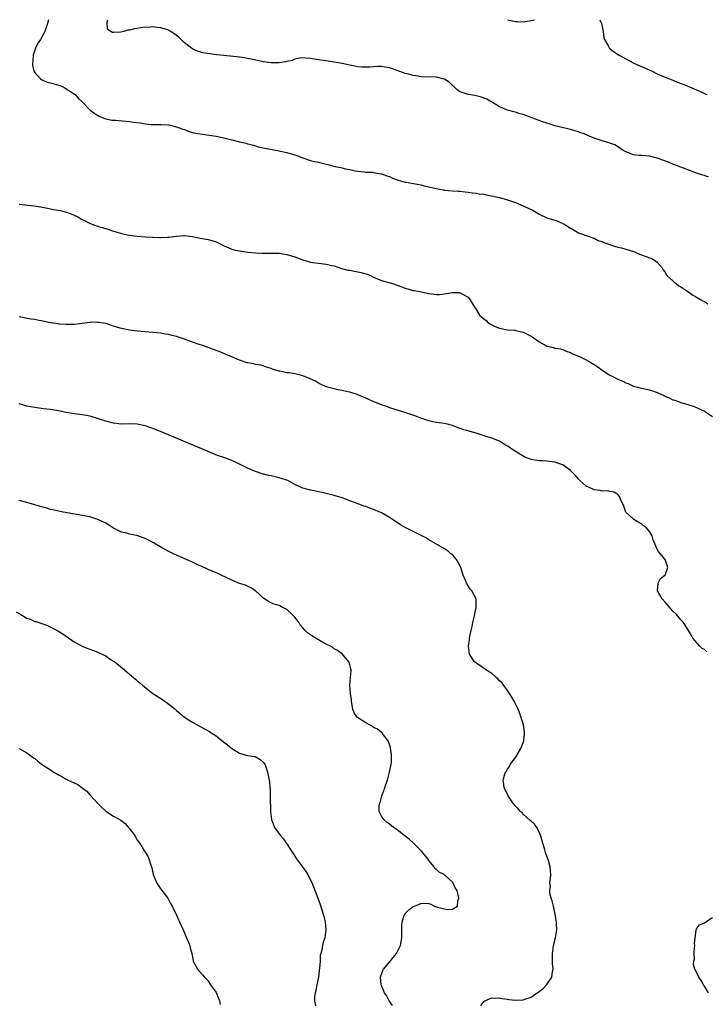
# Model space of a CAD drawing. Units: inches. Extents: x 2586000 to 2589000, y 1506000 to 1509000.
# Drawn here: x 2586879 to 2587053, y 1508750 to 1509000 of the extents above; entities that cross this region are included whole.
import ezdxf

# ---------------------------------------------------------------- set-up
doc = ezdxf.new("R2010")
doc.units = ezdxf.units.IN
doc.header["$MEASUREMENT"] = 0
doc.layers.add('LD25861506_10ft', color=254, linetype='Continuous')

msp = doc.modelspace()

# ---------------------------------------------------------------- linework, layer by layer
at = {"layer": 'LD25861506_10ft'}
for points, elevation in [([(2586886.48, 1509000), (2586886.21, 1508999), (2586885.79, 1508997.79), (2586885.54, 1508997), (2586884.42, 1508995), (2586883.85, 1508994.15), (2586883.28, 1508993), (2586882.63, 1508991), (2586882.51, 1508989.49), (2586882.45, 1508989), (2586882.46, 1508988.46), (2586882.78, 1508987), (2586883, 1508986.58), (2586884.47, 1508985), (2586884.76, 1508984.76), (2586885, 1508984.68), (2586886.18, 1508984.18), (2586887, 1508983.97), (2586889.33, 1508983.33), (2586890.21, 1508983), (2586891, 1508982.49), (2586893.22, 1508981), (2586894.05, 1508980.05), (2586895.07, 1508979.07), (2586897.03, 1508977), (2586898.2, 1508976.2), (2586899, 1508975.72), (2586899.47, 1508975.47), (2586900.49, 1508975), (2586901, 1508974.83), (2586902.53, 1508974.53), (2586903, 1508974.49), (2586903.51, 1508974.49), (2586907, 1508974.18), (2586908.01, 1508973.99), (2586909.79, 1508973.79), (2586911, 1508973.54), (2586912.58, 1508973.42), (2586914.58, 1508973.42), (2586915, 1508973.44), (2586917, 1508973.32), (2586919, 1508972.84), (2586920.32, 1508972.32), (2586921, 1508972.09), (2586921.78, 1508971.78), (2586923.31, 1508971.31), (2586925, 1508971), (2586927.27, 1508970.73), (2586929, 1508970.45), (2586930.2, 1508970.2), (2586931, 1508970.02), (2586932.32, 1508969.68), (2586933, 1508969.53), (2586934.97, 1508969.03), (2586936.65, 1508968.65), (2586937, 1508968.49), (2586938.22, 1508968.22), (2586939, 1508967.99), (2586939.74, 1508967.74), (2586941, 1508967.5), (2586941.37, 1508967.37), (2586945, 1508966.72), (2586945.37, 1508966.63), (2586947, 1508966.3), (2586948.06, 1508965.94), (2586949, 1508965.66), (2586949.49, 1508965.49), (2586951, 1508964.9), (2586953, 1508964.3), (2586954.03, 1508964.03), (2586955, 1508963.83), (2586955.64, 1508963.64), (2586957, 1508963.34), (2586957.27, 1508963.27), (2586959.23, 1508962.77), (2586961, 1508962.39), (2586961.82, 1508962.18), (2586963, 1508961.99), (2586964.32, 1508961.68), (2586965, 1508961.56), (2586966.6, 1508961.4), (2586967, 1508961.31), (2586968.73, 1508961.27), (2586969, 1508961.21), (2586971, 1508960.91), (2586972.38, 1508960.37), (2586973, 1508960.18), (2586973.81, 1508959.81), (2586975, 1508959.37), (2586975.27, 1508959.27), (2586977, 1508958.8), (2586977.23, 1508958.77), (2586981, 1508958.05), (2586981.87, 1508957.87), (2586984.86, 1508957.14), (2586986.79, 1508956.79), (2586987, 1508956.73), (2586989, 1508956.55), (2586990.44, 1508956.44), (2586991, 1508956.44), (2586992.28, 1508956.28), (2586993, 1508956.26), (2586994.07, 1508956.07), (2586995, 1508956), (2586995.83, 1508955.83), (2586997, 1508955.68), (2586997.56, 1508955.56), (2586999, 1508955.3), (2587001, 1508954.85), (2587003, 1508954.3), (2587005, 1508953.62), (2587007, 1508952.78), (2587009.53, 1508951.53), (2587010.5, 1508951), (2587011, 1508950.68), (2587013, 1508949.73), (2587015, 1508949.12), (2587015.32, 1508949), (2587017, 1508948.26), (2587017.83, 1508947.83), (2587019, 1508947.09), (2587019.2, 1508947), (2587021, 1508945.94), (2587023.73, 1508945), (2587024.63, 1508944.63), (2587025, 1508944.57), (2587025.97, 1508943.97), (2587027, 1508943.67), (2587027.41, 1508943.41), (2587030.4, 1508942.4), (2587031, 1508942.29), (2587031.94, 1508942.06), (2587033, 1508941.77), (2587035, 1508941.14), (2587035.41, 1508941), (2587036.51, 1508940.51), (2587037.98, 1508939.98), (2587039, 1508939.57), (2587039.43, 1508939.43), (2587040.35, 1508939), (2587041, 1508938.47), (2587042.26, 1508937), (2587042.53, 1508936.53), (2587043, 1508935.88), (2587043.29, 1508935.29), (2587043.5, 1508935), (2587045, 1508933.68), (2587045.34, 1508933.34), (2587045.81, 1508933), (2587046.48, 1508932.48), (2587047, 1508932.18), (2587048.78, 1508931), (2587049, 1508930.81), (2587050.08, 1508930.08), (2587051, 1508929.54), (2587052.02, 1508929), (2587052.62, 1508928.62), (2587053, 1508928.48), (2587053.86, 1508927.86)], 8770), ([(2587054.05, 1508960.05), (2587053, 1508960.43), (2587052.56, 1508960.56), (2587051.24, 1508961), (2587049, 1508961.77), (2587047, 1508962.54), (2587045.25, 1508963.25), (2587045, 1508963.34), (2587043.83, 1508963.83), (2587041, 1508964.89), (2587039, 1508965.38), (2587037, 1508965.5), (2587036.43, 1508965.57), (2587035, 1508965.69), (2587033, 1508966.48), (2587032.12, 1508967), (2587031.44, 1508967.44), (2587030.2, 1508968.2), (2587029, 1508968.64), (2587028.75, 1508968.76), (2587027, 1508969.24), (2587025, 1508969.91), (2587023.4, 1508970.6), (2587022.42, 1508971), (2587021.39, 1508971.39), (2587021, 1508971.57), (2587019.86, 1508971.86), (2587019, 1508972.17), (2587018.29, 1508972.29), (2587015, 1508973.06), (2587013.56, 1508973.56), (2587013, 1508973.7), (2587011.91, 1508974.09), (2587009, 1508975.19), (2587007.65, 1508975.65), (2587007, 1508975.91), (2587006.14, 1508976.14), (2587005, 1508976.53), (2587004.6, 1508976.6), (2587003, 1508977.07), (2587001, 1508977.89), (2586999.19, 1508979), (2586997.79, 1508979.79), (2586997, 1508980.12), (2586996.36, 1508980.36), (2586995, 1508980.68), (2586994.74, 1508980.74), (2586993, 1508981), (2586991, 1508981.7), (2586990.23, 1508982.23), (2586988.15, 1508984.15), (2586987, 1508984.89), (2586986.92, 1508984.92), (2586985, 1508985.38), (2586981, 1508985.53), (2586980.36, 1508985.64), (2586979, 1508985.81), (2586977.86, 1508986.14), (2586977, 1508986.35), (2586975, 1508987.1), (2586973.58, 1508987.58), (2586973, 1508987.8), (2586971.96, 1508987.96), (2586971, 1508988.13), (2586970.08, 1508988.08), (2586969, 1508988.06), (2586967.97, 1508987.97), (2586967, 1508987.91), (2586965.99, 1508987.99), (2586965, 1508988.03), (2586964.22, 1508988.22), (2586963, 1508988.44), (2586961, 1508988.91), (2586960.5, 1508989), (2586959, 1508989.25), (2586957.45, 1508989.45), (2586955, 1508989.81), (2586954.04, 1508989.96), (2586953, 1508990.15), (2586951.79, 1508990.21), (2586951, 1508990.3), (2586950.22, 1508990.22), (2586949, 1508989.97), (2586948.32, 1508989.68), (2586947, 1508989.36), (2586946.73, 1508989.27), (2586945, 1508989.01), (2586943, 1508989.05), (2586941, 1508989.34), (2586938.04, 1508989.96), (2586937, 1508990.19), (2586935.6, 1508990.4), (2586935, 1508990.5), (2586931, 1508990.88), (2586929.1, 1508991.1), (2586927.33, 1508991.33), (2586925.63, 1508991.63), (2586924.08, 1508992.08), (2586923, 1508992.61), (2586922.75, 1508992.75), (2586922.46, 1508993), (2586921, 1508994.15), (2586920.17, 1508995), (2586919.54, 1508995.54), (2586918.41, 1508996.41), (2586917.55, 1508997), (2586917.2, 1508997.2), (2586917, 1508997.3), (2586915, 1508997.97), (2586913.95, 1508998.05), (2586913, 1508998.18), (2586911.94, 1508998.06), (2586911, 1508998.07), (2586909.94, 1508997.94), (2586909, 1508997.78), (2586908.31, 1508997.69), (2586907, 1508997.32), (2586906.66, 1508997.34), (2586905.6, 1508997), (2586904.81, 1508996.81), (2586903, 1508996.79), (2586902.76, 1508996.76), (2586902.28, 1508997), (2586901.48, 1508997.48), (2586901.38, 1508999.38), (2586901.55, 1509000)], 8760), ([(2587002.97, 1509000), (2587003, 1508999.99), (2587005, 1508999.54), (2587005.51, 1508999.51), (2587007, 1508999.45), (2587009, 1508999.76), (2587009.83, 1509000)], 8750), ([(2587026.44, 1509000), (2587026.82, 1508999), (2587027.24, 1508997), (2587027.44, 1508995.44), (2587027.64, 1508995), (2587028.48, 1508993.52), (2587028.69, 1508993), (2587028.83, 1508992.83), (2587029, 1508992.72), (2587029.9, 1508991.9), (2587031.31, 1508991), (2587033, 1508990.06), (2587035.1, 1508989), (2587036.38, 1508988.38), (2587037, 1508988.13), (2587039.51, 1508987), (2587041, 1508986.3), (2587043, 1508985.43), (2587044.1, 1508985), (2587045, 1508984.61), (2587047, 1508983.81), (2587047.6, 1508983.6), (2587051, 1508982.21), (2587052.5, 1508981.5), (2587053.2, 1508981.2), (2587053.6, 1508981)], 8750), ([(2586879, 1508953.16), (2586882.75, 1508952.75), (2586884.5, 1508952.5), (2586886.19, 1508952.19), (2586887, 1508952.01), (2586887.86, 1508951.86), (2586889.53, 1508951.53), (2586891, 1508951.18), (2586891.53, 1508951), (2586893, 1508950.41), (2586893.93, 1508949.93), (2586895, 1508949.31), (2586895.64, 1508949), (2586896.51, 1508948.51), (2586897.93, 1508947.93), (2586899, 1508947.61), (2586899.45, 1508947.45), (2586901.02, 1508946.98), (2586903, 1508946.31), (2586903.95, 1508946.05), (2586905, 1508945.72), (2586906.57, 1508945.43), (2586907, 1508945.32), (2586909, 1508945.08), (2586911, 1508944.92), (2586912.8, 1508944.8), (2586913, 1508944.77), (2586914.72, 1508944.72), (2586915, 1508944.68), (2586916.8, 1508944.8), (2586917, 1508944.78), (2586919, 1508945.09), (2586920.8, 1508945.2), (2586921, 1508945.2), (2586923, 1508944.95), (2586924.61, 1508944.61), (2586925, 1508944.58), (2586927, 1508944.22), (2586927.96, 1508943.96), (2586929, 1508943.6), (2586930.2, 1508943), (2586931, 1508942.58), (2586931.65, 1508942.35), (2586933, 1508941.74), (2586933.56, 1508941.56), (2586935, 1508941.32), (2586937, 1508941.02), (2586939, 1508940.79), (2586940.72, 1508940.72), (2586941, 1508940.7), (2586942.74, 1508940.74), (2586945, 1508940.7), (2586946.48, 1508940.48), (2586947, 1508940.42), (2586949, 1508939.82), (2586951.01, 1508939.01), (2586953, 1508938.42), (2586953.6, 1508938.4), (2586955, 1508938.2), (2586957, 1508937.99), (2586958.38, 1508937.62), (2586959, 1508937.49), (2586960.86, 1508936.86), (2586962.46, 1508936.46), (2586963, 1508936.39), (2586964.16, 1508936.16), (2586965, 1508936.04), (2586965.84, 1508935.84), (2586967, 1508935.49), (2586967.4, 1508935.4), (2586968.36, 1508935), (2586969, 1508934.67), (2586969.58, 1508934.42), (2586971, 1508933.84), (2586973.82, 1508933), (2586975, 1508932.6), (2586976.21, 1508932.21), (2586977, 1508931.88), (2586977.69, 1508931.69), (2586979, 1508931.3), (2586979.24, 1508931.24), (2586980.65, 1508931), (2586983, 1508930.5), (2586983.59, 1508930.41), (2586985, 1508930.25), (2586985.74, 1508930.26), (2586987, 1508930.39), (2586987.53, 1508930.47), (2586989, 1508930.76), (2586990.73, 1508930.73), (2586991, 1508930.71), (2586991.77, 1508930.23), (2586993, 1508929.54), (2586993.43, 1508929), (2586994.04, 1508928.04), (2586994.6, 1508927), (2586995, 1508926.44), (2586995.91, 1508925), (2586996.51, 1508924.51), (2586997, 1508924.05), (2586997.61, 1508923.61), (2586998.21, 1508923), (2586999, 1508922.52), (2586999.85, 1508922.15), (2587001, 1508921.68), (2587003, 1508921.3), (2587004.83, 1508921.17), (2587005, 1508921.14), (2587007, 1508920.69), (2587008.13, 1508920.13), (2587009.41, 1508919.41), (2587011, 1508918.22), (2587012.69, 1508917.31), (2587013, 1508917.17), (2587013.16, 1508917.16), (2587013.75, 1508917), (2587014.78, 1508916.78), (2587015, 1508916.65), (2587016.48, 1508916.48), (2587017, 1508916.32), (2587017.88, 1508915.88), (2587019, 1508915.56), (2587019.29, 1508915.29), (2587019.99, 1508915), (2587021, 1508914.62), (2587021.63, 1508914.37), (2587023, 1508913.68), (2587024.15, 1508913), (2587025, 1508912.52), (2587025.93, 1508911.93), (2587027, 1508911.05), (2587029, 1508909.77), (2587029.55, 1508909.55), (2587030.49, 1508909), (2587031, 1508908.75), (2587032.25, 1508908.25), (2587033, 1508907.82), (2587033.63, 1508907.63), (2587035, 1508906.96), (2587037, 1508906.49), (2587039, 1508906.06), (2587041, 1508905.41), (2587042.64, 1508904.64), (2587043, 1508904.45), (2587044.04, 1508904.04), (2587045, 1508903.53), (2587045.43, 1508903.43), (2587047, 1508902.85), (2587049, 1508902.28), (2587050.11, 1508901.89), (2587051, 1508901.56), (2587052.22, 1508901), (2587053, 1508900.61), (2587055, 1508899.32)], 8780), ([(2587053.57, 1508839.57), (2587053, 1508840.15), (2587052.43, 1508840.43), (2587051.81, 1508841), (2587050.02, 1508843), (2587049.7, 1508843.7), (2587048.97, 1508844.97), (2587047.68, 1508847), (2587047.32, 1508847.32), (2587047, 1508847.67), (2587045.89, 1508849), (2587045, 1508849.86), (2587043.55, 1508851.55), (2587043, 1508852.13), (2587042.23, 1508853), (2587041.07, 1508855), (2587041.09, 1508855.09), (2587041.22, 1508857), (2587041.86, 1508858.14), (2587042.97, 1508859), (2587043, 1508859.05), (2587043.66, 1508861), (2587043.01, 1508863.01), (2587042.07, 1508864.07), (2587041.33, 1508865), (2587041, 1508865.64), (2587039.99, 1508867.99), (2587039.74, 1508869), (2587039, 1508870.1), (2587038.3, 1508871), (2587037.53, 1508871.53), (2587037, 1508872.02), (2587036.34, 1508872.34), (2587035.33, 1508873), (2587035, 1508873.25), (2587033, 1508874.99), (2587032.5, 1508876.5), (2587031.71, 1508878.29), (2587031.45, 1508879), (2587031, 1508879.48), (2587030.11, 1508880.11), (2587029, 1508880.26), (2587028.46, 1508880.46), (2587027, 1508880.36), (2587026.53, 1508880.53), (2587025, 1508880.69), (2587024.31, 1508881), (2587023, 1508881.64), (2587021.39, 1508883), (2587021.21, 1508883.21), (2587021, 1508883.4), (2587020.27, 1508884.27), (2587019.59, 1508885), (2587019, 1508885.57), (2587017, 1508886.99), (2587015.55, 1508887.55), (2587015, 1508887.72), (2587013, 1508887.99), (2587012, 1508888), (2587011, 1508888.05), (2587009, 1508888.33), (2587008.56, 1508888.56), (2587007.39, 1508889), (2587007, 1508889.18), (2587006.55, 1508889.45), (2587004.12, 1508891), (2587003.46, 1508891.46), (2587003, 1508891.72), (2587002.21, 1508892.21), (2587001, 1508893.01), (2586999, 1508893.82), (2586998.05, 1508894.05), (2586995, 1508895.07), (2586993.48, 1508895.48), (2586993, 1508895.67), (2586991.92, 1508895.92), (2586991, 1508896.28), (2586990.43, 1508896.43), (2586989, 1508897.03), (2586987, 1508897.5), (2586985, 1508897.78), (2586984.05, 1508897.95), (2586983, 1508898.2), (2586981.22, 1508898.78), (2586979.45, 1508899.45), (2586977.94, 1508899.94), (2586977, 1508900.28), (2586976.44, 1508900.44), (2586973.41, 1508901.41), (2586972.09, 1508901.91), (2586971, 1508902.28), (2586969.04, 1508903), (2586967.65, 1508903.65), (2586967, 1508903.92), (2586966.27, 1508904.27), (2586964.84, 1508904.84), (2586963, 1508905.42), (2586962.48, 1508905.52), (2586961, 1508905.88), (2586959.91, 1508906.09), (2586959, 1508906.3), (2586957, 1508906.85), (2586955.53, 1508907.53), (2586955, 1508907.73), (2586954.22, 1508908.22), (2586952.88, 1508908.88), (2586951, 1508909.63), (2586949, 1508910.11), (2586947.66, 1508910.34), (2586947, 1508910.39), (2586945.24, 1508910.76), (2586945, 1508910.78), (2586943.31, 1508911.31), (2586943, 1508911.48), (2586941.84, 1508911.84), (2586941, 1508912.17), (2586940.34, 1508912.34), (2586939, 1508912.52), (2586938.64, 1508912.64), (2586937, 1508912.88), (2586936.92, 1508912.92), (2586935, 1508913.55), (2586934.09, 1508913.91), (2586933, 1508914.39), (2586931.55, 1508915), (2586931.18, 1508915.18), (2586931, 1508915.24), (2586929.79, 1508915.79), (2586929, 1508916.06), (2586928.33, 1508916.33), (2586927, 1508916.79), (2586925.37, 1508917.37), (2586925, 1508917.47), (2586923, 1508918.16), (2586920.72, 1508919), (2586919, 1508919.56), (2586917.84, 1508919.84), (2586917, 1508920.07), (2586916.2, 1508920.2), (2586915, 1508920.41), (2586913, 1508920.6), (2586911, 1508920.75), (2586909, 1508920.93), (2586907, 1508921.17), (2586905, 1508921.58), (2586904.11, 1508921.89), (2586903, 1508922.23), (2586901, 1508922.9), (2586899.16, 1508923.16), (2586899, 1508923.19), (2586897.11, 1508923.11), (2586897, 1508923.13), (2586895, 1508922.86), (2586893, 1508922.65), (2586891.38, 1508922.62), (2586891, 1508922.62), (2586889.24, 1508922.76), (2586889, 1508922.79), (2586887, 1508923.09), (2586885, 1508923.49), (2586883.72, 1508923.72), (2586883, 1508923.87), (2586882.03, 1508924.03), (2586880.34, 1508924.34), (2586879, 1508924.55)], 8790), ([(2586996.26, 1508749.74), (2586997, 1508750.83), (2586997.2, 1508751), (2586999, 1508751.77), (2586999.69, 1508751.69), (2587001, 1508751.74), (2587001.6, 1508751.6), (2587003, 1508751.38), (2587003.34, 1508751.34), (2587005, 1508751.11), (2587005.13, 1508751.13), (2587007, 1508751.21), (2587007.39, 1508751.39), (2587009, 1508751.93), (2587010.82, 1508753.18), (2587011, 1508753.35), (2587011.96, 1508754.04), (2587013, 1508755.12), (2587014.21, 1508757), (2587014.4, 1508758.4), (2587014.56, 1508759), (2587014.46, 1508760.46), (2587014.45, 1508761.55), (2587014.4, 1508763), (2587014.69, 1508765), (2587015.16, 1508767), (2587015.48, 1508769), (2587015.47, 1508770.53), (2587015.45, 1508771), (2587015.37, 1508771.37), (2587015.11, 1508773), (2587014.63, 1508775), (2587014.36, 1508776.36), (2587014.12, 1508777), (2587013.77, 1508778.23), (2587013.74, 1508779), (2587013.9, 1508779.9), (2587013.73, 1508781), (2587013.91, 1508781.91), (2587014, 1508783), (2587013.91, 1508783.91), (2587013.86, 1508785), (2587013.4, 1508786.6), (2587013.26, 1508787), (2587013.17, 1508787.17), (2587012.63, 1508788.63), (2587012.39, 1508789.61), (2587011.94, 1508791), (2587011.33, 1508793), (2587011, 1508793.88), (2587010.4, 1508795), (2587009.83, 1508795.83), (2587009, 1508796.55), (2587008.77, 1508796.77), (2587007, 1508798.34), (2587006.68, 1508798.68), (2587006.33, 1508799), (2587005.72, 1508799.72), (2587005, 1508800.42), (2587004.74, 1508800.74), (2587004.48, 1508801), (2587003.13, 1508803), (2587002.46, 1508804.45), (2587002.19, 1508805), (2587002.07, 1508805.93), (2587001.88, 1508807), (2587002.22, 1508808.22), (2587002.5, 1508809), (2587002.72, 1508809.28), (2587003, 1508809.74), (2587003.52, 1508810.48), (2587003.78, 1508811), (2587005.17, 1508813), (2587006.39, 1508815), (2587007.13, 1508817), (2587007.3, 1508818.7), (2587007.32, 1508819), (2587007.27, 1508819.27), (2587007.05, 1508821), (2587006.57, 1508822.57), (2587006.48, 1508823), (2587006.04, 1508824.04), (2587005.68, 1508825), (2587005, 1508826.34), (2587004.69, 1508827), (2587004.09, 1508828.09), (2587003.51, 1508829), (2587003, 1508829.73), (2587001.61, 1508831.61), (2587001, 1508832.22), (2587000.62, 1508832.62), (2587000.16, 1508833), (2586999, 1508834.04), (2586997.48, 1508835), (2586997.23, 1508835.23), (2586996.04, 1508836.04), (2586994.84, 1508836.84), (2586994.62, 1508837), (2586993.33, 1508839), (2586993.08, 1508841), (2586993.31, 1508842.69), (2586993.34, 1508843), (2586993.41, 1508843.41), (2586993.77, 1508845), (2586994.03, 1508845.97), (2586994.23, 1508847), (2586994.67, 1508849), (2586994.7, 1508849.3), (2586995, 1508850.79), (2586995.05, 1508850.95), (2586995.03, 1508853), (2586993.93, 1508855), (2586993.5, 1508855.5), (2586992.73, 1508856.73), (2586992.59, 1508857), (2586992.36, 1508857.64), (2586991.78, 1508859), (2586991.56, 1508859.56), (2586991.16, 1508861), (2586991, 1508861.33), (2586990.4, 1508862.4), (2586990.09, 1508863), (2586989.55, 1508863.55), (2586989, 1508864.25), (2586988.55, 1508864.55), (2586988.02, 1508865), (2586987, 1508865.71), (2586983, 1508868.01), (2586982.44, 1508868.44), (2586981.26, 1508869), (2586981.09, 1508869.09), (2586980.78, 1508869.22), (2586977, 1508871.13), (2586975.83, 1508871.83), (2586975, 1508872.37), (2586974.09, 1508873), (2586973, 1508873.68), (2586971, 1508874.82), (2586970.62, 1508875), (2586969, 1508875.68), (2586968.01, 1508876.01), (2586967, 1508876.4), (2586966.54, 1508876.54), (2586965.08, 1508877.08), (2586963, 1508877.9), (2586961, 1508878.64), (2586959, 1508879.27), (2586957.61, 1508879.61), (2586957, 1508879.77), (2586955.96, 1508879.96), (2586955, 1508880.2), (2586954.31, 1508880.31), (2586953, 1508880.59), (2586951, 1508881.13), (2586949, 1508882.05), (2586947.24, 1508883), (2586945.59, 1508883.59), (2586945, 1508883.75), (2586943, 1508884.22), (2586942.34, 1508884.34), (2586940.76, 1508884.76), (2586939, 1508885.33), (2586937, 1508886.19), (2586935.14, 1508887.14), (2586933.78, 1508887.78), (2586933, 1508888.12), (2586931, 1508888.87), (2586929.42, 1508889.42), (2586927, 1508890.38), (2586920.73, 1508893), (2586915.3, 1508895.3), (2586913, 1508896.21), (2586911, 1508896.9), (2586909, 1508897.32), (2586907, 1508897.4), (2586905, 1508897.37), (2586903, 1508897.59), (2586901, 1508898.09), (2586897.31, 1508899.31), (2586897, 1508899.38), (2586895.64, 1508899.64), (2586895, 1508899.74), (2586893, 1508899.98), (2586892.11, 1508900.11), (2586891, 1508900.3), (2586889, 1508900.7), (2586887, 1508901.03), (2586885.24, 1508901.24), (2586884.65, 1508901.35), (2586883, 1508901.54), (2586881, 1508901.92), (2586879, 1508902.48)], 8800), ([(2586973.79, 1508749.79), (2586972.99, 1508751), (2586972.3, 1508752.3), (2586971.81, 1508753), (2586971, 1508754.83), (2586970.91, 1508755), (2586970.73, 1508757), (2586971.35, 1508758.65), (2586971.55, 1508759), (2586973, 1508760.82), (2586974, 1508762), (2586974.81, 1508763), (2586975, 1508763.36), (2586975.8, 1508765), (2586976.01, 1508765.99), (2586976.17, 1508767), (2586976.19, 1508769), (2586976.16, 1508769.84), (2586976.25, 1508771), (2586976.89, 1508772.89), (2586976.91, 1508773), (2586977, 1508773.12), (2586977.91, 1508774.09), (2586979.09, 1508774.91), (2586979.37, 1508775), (2586981, 1508775.69), (2586981.72, 1508775.72), (2586983, 1508775.65), (2586983.5, 1508775.5), (2586984.43, 1508775), (2586985.24, 1508774.76), (2586987, 1508774.3), (2586987.88, 1508774.12), (2586989, 1508774.2), (2586990.27, 1508775), (2586990.36, 1508776.36), (2586990.61, 1508777), (2586990.58, 1508777.42), (2586990.18, 1508779), (2586989.68, 1508779.68), (2586989.1, 1508781), (2586989, 1508781.12), (2586987, 1508782.96), (2586986.94, 1508783), (2586985.64, 1508783.64), (2586985, 1508784.32), (2586984.58, 1508784.58), (2586984.35, 1508785), (2586983, 1508786.56), (2586982.73, 1508787), (2586981.98, 1508787.98), (2586981.15, 1508789), (2586979.13, 1508791), (2586978.02, 1508792.02), (2586977, 1508792.79), (2586975, 1508794.35), (2586974.05, 1508795), (2586973, 1508795.84), (2586972.34, 1508796.34), (2586971.59, 1508797), (2586971, 1508797.88), (2586970.44, 1508799), (2586970.4, 1508800.4), (2586970.5, 1508801), (2586970.65, 1508801.35), (2586971.08, 1508803), (2586971.84, 1508805), (2586972.12, 1508805.88), (2586972.51, 1508807), (2586973.08, 1508809), (2586973.38, 1508810.62), (2586973.48, 1508811), (2586973.54, 1508811.54), (2586973.58, 1508813.58), (2586973.31, 1508815), (2586973.28, 1508815.28), (2586973, 1508816.01), (2586972.79, 1508816.79), (2586972.67, 1508817), (2586971.47, 1508818.53), (2586971.14, 1508819), (2586971, 1508819.1), (2586969.96, 1508819.96), (2586969, 1508820.38), (2586968.65, 1508820.65), (2586967.96, 1508821), (2586967, 1508821.52), (2586966.09, 1508822.09), (2586965, 1508822.84), (2586964.8, 1508823), (2586964.05, 1508824.05), (2586963.71, 1508825), (2586963.52, 1508826.48), (2586963.42, 1508827), (2586963.4, 1508827.4), (2586963.18, 1508829), (2586963.01, 1508830.99), (2586963.18, 1508833), (2586963.27, 1508834.73), (2586963.3, 1508835), (2586963.25, 1508835.25), (2586963, 1508836.23), (2586962.82, 1508836.82), (2586962.71, 1508837), (2586961.08, 1508839), (2586959.86, 1508839.86), (2586959, 1508840.35), (2586958.65, 1508840.65), (2586958.1, 1508841), (2586957, 1508841.52), (2586955.9, 1508842.1), (2586955, 1508842.62), (2586953.53, 1508843.53), (2586953, 1508843.85), (2586952.31, 1508844.31), (2586951.62, 1508845), (2586951, 1508845.66), (2586950.38, 1508846.38), (2586950, 1508847), (2586949.59, 1508847.59), (2586949, 1508848.32), (2586948.66, 1508848.66), (2586948.37, 1508849), (2586947, 1508850.32), (2586945.62, 1508851), (2586945.21, 1508851.21), (2586945, 1508851.34), (2586943.65, 1508851.65), (2586943, 1508851.99), (2586942.29, 1508852.29), (2586941.13, 1508853.13), (2586939.03, 1508855.03), (2586937.84, 1508855.84), (2586937, 1508856.23), (2586936.5, 1508856.5), (2586935, 1508856.94), (2586933, 1508857.77), (2586930.32, 1508859), (2586929.44, 1508859.44), (2586929, 1508859.59), (2586928.05, 1508860.05), (2586927, 1508860.43), (2586926.64, 1508860.64), (2586925.26, 1508861.26), (2586925, 1508861.35), (2586924.36, 1508861.64), (2586923, 1508862.31), (2586919.72, 1508863.72), (2586918.36, 1508864.36), (2586917, 1508865), (2586915, 1508866.13), (2586913.59, 1508867), (2586913.2, 1508867.2), (2586913, 1508867.29), (2586911.87, 1508867.87), (2586911, 1508868.29), (2586908.94, 1508869.06), (2586907, 1508869.46), (2586906.35, 1508869.66), (2586905, 1508869.91), (2586903, 1508870.94), (2586901.75, 1508871.75), (2586901, 1508872.18), (2586899, 1508873.14), (2586897, 1508873.79), (2586895, 1508874.18), (2586891.19, 1508874.81), (2586890.18, 1508875), (2586889, 1508875.22), (2586887.58, 1508875.58), (2586887, 1508875.67), (2586886.02, 1508876.02), (2586885, 1508876.23), (2586884.46, 1508876.46), (2586883, 1508876.86), (2586881, 1508877.48), (2586879, 1508877.98)], 8810), ([(2586878.3, 1508849.7), (2586879.45, 1508849), (2586881, 1508848.11), (2586881.81, 1508847.81), (2586883, 1508847.28), (2586883.23, 1508847.23), (2586885, 1508846.62), (2586886.23, 1508846.23), (2586888.68, 1508845), (2586889, 1508844.82), (2586891, 1508843.49), (2586893, 1508842.12), (2586895, 1508841), (2586896.43, 1508840.43), (2586897, 1508840.22), (2586897.87, 1508839.87), (2586899, 1508839.51), (2586899.34, 1508839.34), (2586900.14, 1508839), (2586901, 1508838.54), (2586901.9, 1508837.9), (2586903, 1508837.22), (2586903.32, 1508837), (2586904.23, 1508836.23), (2586905.76, 1508835), (2586907, 1508833.92), (2586908.02, 1508833), (2586908.58, 1508832.58), (2586909, 1508832.21), (2586909.67, 1508831.67), (2586910.4, 1508831), (2586910.75, 1508830.75), (2586912.99, 1508829), (2586915, 1508827.68), (2586915.42, 1508827.42), (2586917, 1508826.31), (2586918.63, 1508825), (2586919, 1508824.66), (2586919.91, 1508823.91), (2586921, 1508822.93), (2586923, 1508821.68), (2586925, 1508820.64), (2586927.33, 1508819.33), (2586927.79, 1508819), (2586929, 1508818.2), (2586930.6, 1508817), (2586931.93, 1508815.93), (2586933, 1508815), (2586934.28, 1508814.28), (2586935, 1508813.83), (2586936.64, 1508813.36), (2586937, 1508813.27), (2586938.97, 1508812.97), (2586940.19, 1508812.19), (2586941, 1508811.56), (2586941.38, 1508811), (2586941.62, 1508810.38), (2586942.1, 1508809), (2586942.47, 1508807), (2586942.58, 1508806.58), (2586942.69, 1508805), (2586942.77, 1508804.77), (2586942.75, 1508801.25), (2586942.79, 1508801), (2586942.81, 1508800.81), (2586942.86, 1508798.86), (2586943.08, 1508797), (2586943.83, 1508795), (2586945.27, 1508793), (2586946.12, 1508792.12), (2586946.85, 1508791), (2586947, 1508790.8), (2586948.14, 1508789), (2586948.49, 1508788.49), (2586949, 1508787.68), (2586949.29, 1508787.29), (2586949.47, 1508787), (2586950.92, 1508785), (2586951.77, 1508783.77), (2586952.28, 1508783), (2586953, 1508781.64), (2586953.31, 1508781), (2586955, 1508776.57), (2586955.42, 1508775.42), (2586956.21, 1508773), (2586956.34, 1508772.34), (2586956.7, 1508771), (2586956.91, 1508769), (2586956.65, 1508767), (2586956.17, 1508765.83), (2586956, 1508765), (2586955.86, 1508763.86), (2586955.58, 1508763), (2586955.47, 1508762.53), (2586955.42, 1508761), (2586955.29, 1508759.29), (2586955.22, 1508758.78), (2586955, 1508757), (2586954.6, 1508755), (2586954.38, 1508753.63), (2586954.17, 1508753), (2586954.03, 1508752.03), (2586954.01, 1508751), (2586954.29, 1508749.71)], 8820), ([(2586879.02, 1508815.02), (2586881, 1508813.94), (2586882.21, 1508813), (2586882.69, 1508812.69), (2586883, 1508812.45), (2586883.78, 1508811.78), (2586884.73, 1508811), (2586887, 1508809.57), (2586887.87, 1508809), (2586888.58, 1508808.58), (2586889, 1508808.37), (2586889.9, 1508807.9), (2586891, 1508807.27), (2586891.19, 1508807.19), (2586891.5, 1508807), (2586893, 1508806.31), (2586893.91, 1508805.91), (2586895.04, 1508805), (2586896.18, 1508804.18), (2586897, 1508803.24), (2586897.14, 1508803.14), (2586897.24, 1508803), (2586899, 1508801.02), (2586900.02, 1508800.02), (2586901, 1508799.09), (2586903, 1508797.88), (2586904.83, 1508796.83), (2586905.97, 1508795.97), (2586906.75, 1508795), (2586907, 1508794.71), (2586908.28, 1508793), (2586908.57, 1508792.57), (2586909, 1508791.75), (2586909.34, 1508791.34), (2586909.55, 1508791), (2586910.14, 1508790.14), (2586910.85, 1508789), (2586911, 1508788.73), (2586911.68, 1508787.68), (2586911.99, 1508787), (2586912.35, 1508785.65), (2586912.69, 1508784.69), (2586913.09, 1508783), (2586913.93, 1508781), (2586914.31, 1508780.31), (2586915, 1508779.34), (2586916.75, 1508777), (2586916.83, 1508776.83), (2586917, 1508776.56), (2586917.55, 1508775.55), (2586917.9, 1508775), (2586918.2, 1508774.2), (2586918.85, 1508773), (2586919, 1508772.68), (2586919.5, 1508771.5), (2586919.76, 1508771), (2586920.7, 1508769), (2586921.35, 1508767.35), (2586921.54, 1508767), (2586921.97, 1508766.03), (2586922.34, 1508765), (2586922.45, 1508764.45), (2586922.85, 1508763), (2586923, 1508762.15), (2586923.22, 1508761), (2586924.3, 1508759), (2586925.6, 1508757.6), (2586926.06, 1508757), (2586927, 1508756.01), (2586927.64, 1508755), (2586929, 1508753.11), (2586929.93, 1508751), (2586930.05, 1508750.04)], 8830), ([(2587054.02, 1508753), (2587053, 1508754.69), (2587052.78, 1508755), (2587052.16, 1508756.16), (2587051.56, 1508757), (2587051, 1508758.21), (2587050.57, 1508759), (2587050.18, 1508760.18), (2587050.31, 1508761), (2587050.47, 1508761.53), (2587050.4, 1508763), (2587050.47, 1508764.47), (2587050.52, 1508765), (2587050.47, 1508765.53), (2587050.6, 1508767), (2587050.9, 1508768.9), (2587050.87, 1508769), (2587051, 1508769.25), (2587051.75, 1508770.25), (2587053, 1508770.77), (2587053.36, 1508771), (2587055, 1508772.16)], 8790)]:
    msp.add_lwpolyline(points, dxfattribs=dict(at, elevation=elevation))

doc.saveas('drawing.dxf')
